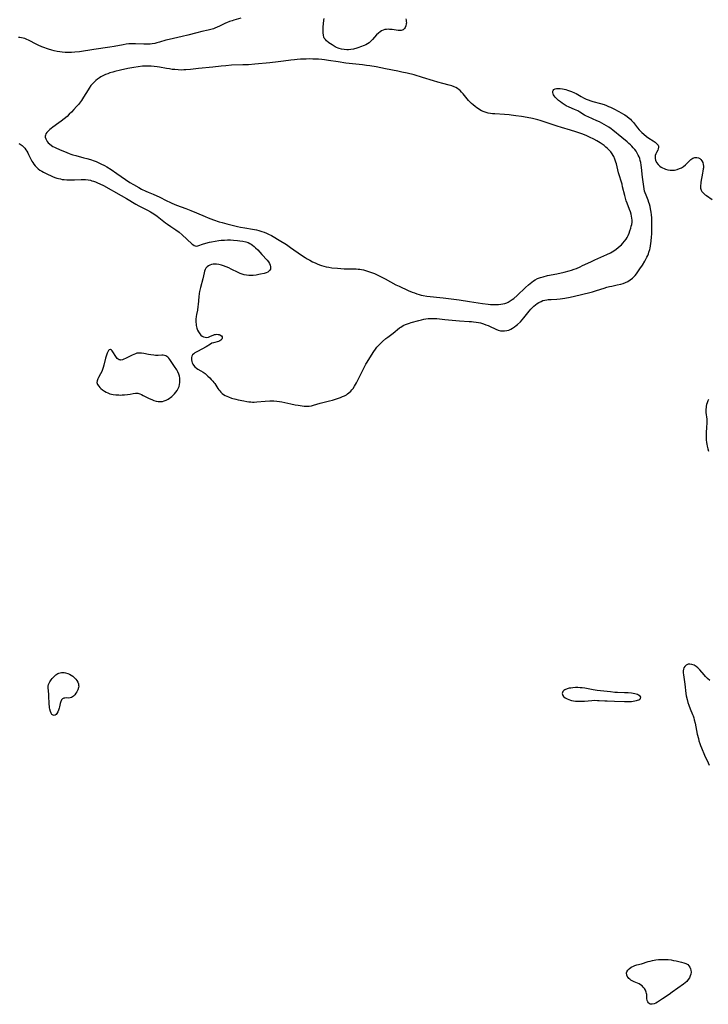
# Model space of a CAD drawing. Units: inches. Extents: x 2140167 to 2145576, y 192722 to 198201.
# Drawn here: x 2143628 to 2143845, y 193087 to 193398 of the extents above; entities that cross this region are included whole.
import ezdxf

# ---------------------------------------------------------------- set-up
doc = ezdxf.new("R2010")
doc.units = ezdxf.units.IN
doc.header["$MEASUREMENT"] = 0
doc.layers.add('c_16_T14S_R21E', color=98, linetype='Continuous')

msp = doc.modelspace()

# ---------------------------------------------------------------- linework, layer by layer
at = {"layer": 'c_16_T14S_R21E'}
for points in [[(2143697.74, 193398.16, 940), (2143695.48, 193397.53, 940), (2143694.98, 193397.37, 940), (2143694.11, 193397.08, 940), (2143693.26, 193396.74, 940), (2143692.88, 193396.56, 940), (2143691.06, 193395.64, 940), (2143690.29, 193395.29, 940), (2143689.51, 193394.97, 940), (2143689.14, 193394.84, 940), (2143688.28, 193394.59, 940), (2143687.41, 193394.38, 940), (2143685.43, 193393.96, 940), (2143683.87, 193393.59, 940), (2143681.01, 193392.86, 940), (2143679.24, 193392.42, 940), (2143675.17, 193391.49, 940), (2143674.13, 193391.2, 940), (2143672.13, 193390.59, 940), (2143671.3, 193390.37, 940), (2143670.63, 193390.23, 940), (2143669.79, 193390.1, 940), (2143669.1, 193390.02, 940), (2143668.4, 193389.98, 940), (2143667.12, 193389.98, 940), (2143664.55, 193390.07, 940), (2143663.85, 193390.08, 940), (2143663.14, 193390.07, 940), (2143662.47, 193390.03, 940), (2143661.53, 193389.93, 940), (2143660.6, 193389.78, 940), (2143657.79, 193389.25, 940), (2143656.39, 193389.02, 940), (2143651.36, 193388.31, 940), (2143646.82, 193387.59, 940), (2143645.35, 193387.4, 940), (2143644.37, 193387.33, 940), (2143643.85, 193387.32, 940), (2143643.32, 193387.32, 940), (2143642.3, 193387.38, 940), (2143641.4, 193387.47, 940), (2143640.7, 193387.56, 940), (2143639.79, 193387.71, 940), (2143638.88, 193387.89, 940), (2143638.17, 193388.06, 940), (2143637.06, 193388.38, 940), (2143636.48, 193388.57, 940), (2143635.91, 193388.78, 940), (2143634.98, 193389.15, 940), (2143633.79, 193389.67, 940), (2143633.17, 193389.97, 940), (2143630.95, 193391.11, 940), (2143630.06, 193391.53, 940), (2143629.61, 193391.71, 940), (2143629.15, 193391.86, 940), (2143628.62, 193391.98, 940), (2143628.08, 193392.07, 940), (2143627.58, 193392.12, 940)], [(2143749.73, 193397.95, 940), (2143749.85, 193397.55, 940), (2143749.92, 193397.14, 940), (2143749.93, 193396.74, 940), (2143749.91, 193396.35, 940), (2143749.79, 193395.78, 940), (2143749.58, 193395.27, 940), (2143749.37, 193394.94, 940), (2143748.87, 193394.5, 940), (2143748.57, 193394.37, 940), (2143748.24, 193394.31, 940), (2143747.81, 193394.29, 940), (2143747.34, 193394.32, 940), (2143745.43, 193394.56, 940), (2143744.64, 193394.64, 940), (2143744.16, 193394.66, 940), (2143743.69, 193394.63, 940), (2143743.15, 193394.55, 940), (2143742.63, 193394.39, 940), (2143742.13, 193394.16, 940), (2143741.65, 193393.87, 940), (2143741.1, 193393.44, 940), (2143740.55, 193392.9, 940), (2143739.3, 193391.45, 940), (2143738.77, 193390.92, 940), (2143738.19, 193390.43, 940), (2143737.67, 193390.09, 940), (2143737.11, 193389.78, 940), (2143736.6, 193389.53, 940), (2143735.51, 193389.08, 940), (2143734.95, 193388.88, 940), (2143734.32, 193388.68, 940), (2143733.25, 193388.41, 940), (2143732.45, 193388.27, 940), (2143731.64, 193388.2, 940), (2143731.13, 193388.19, 940), (2143730.32, 193388.24, 940), (2143729.52, 193388.36, 940), (2143728.75, 193388.57, 940), (2143728.42, 193388.69, 940), (2143727.95, 193388.9, 940), (2143727.49, 193389.14, 940), (2143726.51, 193389.72, 940), (2143726.01, 193390.05, 940), (2143725.53, 193390.39, 940), (2143725.23, 193390.61, 940), (2143724.77, 193391, 940), (2143724.38, 193391.42, 940), (2143724.06, 193391.89, 940), (2143723.93, 193392.18, 940), (2143723.75, 193392.86, 940), (2143723.66, 193393.59, 940), (2143723.65, 193394.31, 940), (2143723.71, 193395.33, 940), (2143723.94, 193397.55, 940), (2143723.97, 193398.03, 940)], [(2143627.72, 193358.64, 940), (2143628.11, 193358.46, 940), (2143628.77, 193358.04, 940), (2143629.15, 193357.7, 940), (2143629.66, 193357.11, 940), (2143629.98, 193356.66, 940), (2143630.27, 193356.18, 940), (2143630.55, 193355.68, 940), (2143630.81, 193355.16, 940), (2143631.64, 193353.44, 940), (2143631.87, 193353.01, 940), (2143632.12, 193352.6, 940), (2143632.46, 193352.1, 940), (2143632.91, 193351.55, 940), (2143633.36, 193351.09, 940), (2143633.85, 193350.67, 940), (2143634.4, 193350.25, 940), (2143634.99, 193349.87, 940), (2143635.5, 193349.57, 940), (2143636.31, 193349.14, 940), (2143636.98, 193348.81, 940), (2143637.67, 193348.5, 940), (2143638.38, 193348.2, 940), (2143639.07, 193347.95, 940), (2143639.76, 193347.72, 940), (2143640.24, 193347.58, 940), (2143640.84, 193347.44, 940), (2143641.45, 193347.31, 940), (2143642.05, 193347.23, 940), (2143642.85, 193347.15, 940), (2143643.66, 193347.12, 940), (2143644.37, 193347.12, 940), (2143645.28, 193347.15, 940), (2143647.4, 193347.25, 940), (2143648.1, 193347.25, 940), (2143648.79, 193347.22, 940), (2143649.59, 193347.14, 940), (2143650.28, 193347.02, 940), (2143650.79, 193346.9, 940), (2143651.3, 193346.75, 940), (2143651.94, 193346.52, 940), (2143652.57, 193346.26, 940), (2143653.28, 193345.94, 940), (2143654.4, 193345.35, 940), (2143660.05, 193342.2, 940), (2143661.67, 193341.26, 940), (2143664.62, 193339.5, 940), (2143665.54, 193339, 940), (2143668.3, 193337.63, 940), (2143669.28, 193337.08, 940), (2143669.81, 193336.75, 940), (2143670.57, 193336.22, 940), (2143671.34, 193335.65, 940), (2143673.93, 193333.64, 940), (2143674.61, 193333.14, 940), (2143675.65, 193332.43, 940), (2143677.24, 193331.37, 940), (2143678.27, 193330.61, 940), (2143679.2, 193329.79, 940), (2143682.29, 193326.93, 940), (2143682.57, 193326.71, 940), (2143683.07, 193326.41, 940), (2143683.38, 193326.31, 940), (2143683.8, 193326.27, 940), (2143684.2, 193326.34, 940), (2143684.54, 193326.43, 940), (2143685.63, 193326.82, 940), (2143686.69, 193327.16, 940), (2143687.82, 193327.46, 940), (2143688.5, 193327.62, 940), (2143689.63, 193327.84, 940), (2143690.81, 193328.02, 940), (2143691.54, 193328.1, 940), (2143692.6, 193328.17, 940), (2143693.55, 193328.2, 940), (2143694.49, 193328.19, 940), (2143695.43, 193328.15, 940), (2143696.69, 193328.05, 940), (2143697.39, 193327.96, 940), (2143698.37, 193327.79, 940), (2143699.35, 193327.56, 940), (2143700, 193327.35, 940), (2143700.61, 193327.09, 940), (2143700.95, 193326.91, 940), (2143701.45, 193326.57, 940), (2143701.93, 193326.17, 940), (2143702.38, 193325.74, 940), (2143703.06, 193325.05, 940), (2143704.35, 193323.63, 940), (2143706.07, 193321.81, 940), (2143706.5, 193321.27, 940), (2143706.79, 193320.78, 940), (2143707.01, 193320.25, 940), (2143707.13, 193319.72, 940), (2143707.13, 193319.37, 940), (2143707.05, 193318.97, 940), (2143706.87, 193318.61, 940), (2143706.6, 193318.31, 940), (2143706.2, 193318.04, 940), (2143705.72, 193317.84, 940), (2143705.09, 193317.65, 940), (2143703.96, 193317.38, 940), (2143703.4, 193317.27, 940), (2143702.58, 193317.13, 940), (2143701.63, 193317.02, 940), (2143701, 193316.99, 940), (2143700.25, 193316.99, 940), (2143699.5, 193317.04, 940), (2143698.77, 193317.17, 940), (2143698.14, 193317.36, 940), (2143697.53, 193317.6, 940), (2143696.92, 193317.89, 940), (2143694.73, 193319.01, 940), (2143693.92, 193319.4, 940), (2143693.1, 193319.74, 940), (2143692.3, 193320.02, 940), (2143691.67, 193320.21, 940), (2143690.79, 193320.42, 940), (2143690.1, 193320.53, 940), (2143689.42, 193320.57, 940), (2143688.96, 193320.54, 940), (2143688.51, 193320.45, 940), (2143688.01, 193320.28, 940), (2143687.56, 193320.05, 940), (2143687.17, 193319.76, 940), (2143686.72, 193319.25, 940), (2143686.5, 193318.86, 940), (2143686.3, 193318.37, 940), (2143686.14, 193317.84, 940), (2143685.72, 193315.97, 940), (2143684.97, 193313.18, 940), (2143684.72, 193311.97, 940), (2143684.59, 193311.26, 940), (2143684.45, 193310.21, 940), (2143684.24, 193307.8, 940), (2143684.18, 193307.16, 940), (2143684.02, 193306.06, 940), (2143683.78, 193304.68, 940), (2143683.67, 193304, 940), (2143683.59, 193303.15, 940), (2143683.57, 193302.32, 940), (2143683.62, 193301.51, 940), (2143683.67, 193301.17, 940), (2143683.74, 193300.83, 940), (2143683.88, 193300.36, 940), (2143684.12, 193299.74, 940), (2143684.42, 193299.16, 940), (2143684.78, 193298.62, 940), (2143685.14, 193298.2, 940), (2143685.55, 193297.86, 940), (2143686, 193297.61, 940), (2143686.47, 193297.47, 940), (2143686.99, 193297.46, 940), (2143687.5, 193297.56, 940), (2143687.95, 193297.72, 940), (2143688.72, 193298.07, 940), (2143689.05, 193298.2, 940), (2143689.39, 193298.31, 940), (2143689.73, 193298.38, 940), (2143690.14, 193298.42, 940), (2143690.54, 193298.4, 940), (2143690.86, 193298.34, 940), (2143691.16, 193298.25, 940), (2143691.61, 193297.99, 940), (2143691.86, 193297.59, 940), (2143691.87, 193297.16, 940), (2143691.74, 193296.85, 940), (2143691.47, 193296.55, 940), (2143691.1, 193296.33, 940), (2143690.71, 193296.19, 940), (2143689.16, 193295.78, 940), (2143688.64, 193295.58, 940), (2143688.18, 193295.35, 940), (2143686.78, 193294.51, 940), (2143684.04, 193293.04, 940), (2143683.65, 193292.81, 940), (2143683.26, 193292.55, 940), (2143682.87, 193292.24, 940), (2143682.54, 193291.9, 940), (2143682.3, 193291.53, 940), (2143682.16, 193291.06, 940), (2143682.13, 193290.71, 940), (2143682.15, 193290.34, 940), (2143682.24, 193289.88, 940), (2143682.39, 193289.42, 940), (2143682.57, 193289.03, 940), (2143682.8, 193288.66, 940), (2143683.21, 193288.15, 940), (2143683.71, 193287.72, 940), (2143684.21, 193287.38, 940), (2143685.13, 193286.88, 940), (2143685.84, 193286.48, 940), (2143686.48, 193286.01, 940), (2143686.79, 193285.76, 940), (2143687.36, 193285.25, 940), (2143687.92, 193284.71, 940), (2143688.41, 193284.2, 940), (2143688.88, 193283.66, 940), (2143689.22, 193283.22, 940), (2143689.5, 193282.86, 940), (2143690.52, 193281.33, 940), (2143690.8, 193280.94, 940), (2143691.1, 193280.56, 940), (2143691.48, 193280.14, 940), (2143691.9, 193279.75, 940), (2143692.32, 193279.43, 940), (2143692.77, 193279.15, 940), (2143693.3, 193278.88, 940), (2143693.85, 193278.65, 940), (2143694.84, 193278.3, 940), (2143696.13, 193277.95, 940), (2143696.88, 193277.78, 940), (2143698.64, 193277.41, 940), (2143699.6, 193277.24, 940), (2143700.22, 193277.15, 940), (2143700.85, 193277.09, 940), (2143701.38, 193277.06, 940), (2143701.94, 193277.05, 940), (2143702.73, 193277.08, 940), (2143705.4, 193277.31, 940), (2143706.86, 193277.38, 940), (2143707.37, 193277.39, 940), (2143708.09, 193277.38, 940), (2143709.04, 193277.31, 940), (2143709.98, 193277.19, 940), (2143710.67, 193277.07, 940), (2143713.46, 193276.45, 940), (2143714.83, 193276.18, 940), (2143715.84, 193276.01, 940), (2143717.04, 193275.85, 940), (2143717.71, 193275.78, 940), (2143718.12, 193275.76, 940), (2143718.7, 193275.75, 940), (2143719.28, 193275.79, 940), (2143719.99, 193275.9, 940), (2143720.7, 193276.07, 940), (2143722.7, 193276.64, 940), (2143725.74, 193277.4, 940), (2143726.66, 193277.66, 940), (2143727.58, 193277.94, 940), (2143729.14, 193278.49, 940), (2143729.83, 193278.76, 940), (2143730.45, 193279.04, 940), (2143731.03, 193279.37, 940), (2143731.42, 193279.63, 940), (2143731.78, 193279.92, 940), (2143732.41, 193280.51, 940), (2143732.78, 193280.93, 940), (2143733.13, 193281.37, 940), (2143733.6, 193282.07, 940), (2143734.23, 193283.14, 940), (2143734.86, 193284.34, 940), (2143735.29, 193285.19, 940), (2143736.3, 193287.33, 940), (2143736.73, 193288.16, 940), (2143737.17, 193288.98, 940), (2143737.59, 193289.67, 940), (2143738.45, 193291.03, 940), (2143739.71, 193293.04, 940), (2143740.16, 193293.7, 940), (2143740.65, 193294.34, 940), (2143741.13, 193294.9, 940), (2143741.76, 193295.56, 940), (2143742.44, 193296.19, 940), (2143743.46, 193297.05, 940), (2143744.05, 193297.52, 940), (2143745.77, 193298.83, 940), (2143747.77, 193300.42, 940), (2143748.18, 193300.72, 940), (2143748.65, 193301.01, 940), (2143749.14, 193301.28, 940), (2143749.63, 193301.51, 940), (2143750.26, 193301.75, 940), (2143750.87, 193301.96, 940), (2143751.48, 193302.14, 940), (2143753.88, 193302.8, 940), (2143754.66, 193303, 940), (2143755.43, 193303.17, 940), (2143756.08, 193303.29, 940), (2143756.76, 193303.38, 940), (2143757.44, 193303.44, 940), (2143758.12, 193303.46, 940), (2143758.67, 193303.45, 940), (2143759.54, 193303.38, 940), (2143762.1, 193303.09, 940), (2143764.42, 193302.87, 940), (2143766.72, 193302.68, 940), (2143769.72, 193302.51, 940), (2143770.42, 193302.46, 940), (2143771.12, 193302.38, 940), (2143771.96, 193302.27, 940), (2143772.65, 193302.14, 940), (2143773.32, 193301.99, 940), (2143774.26, 193301.72, 940), (2143775.01, 193301.46, 940), (2143775.73, 193301.18, 940), (2143776.18, 193300.98, 940), (2143778.15, 193300.02, 940), (2143778.89, 193299.73, 940), (2143779.65, 193299.54, 940), (2143780.14, 193299.48, 940), (2143780.85, 193299.48, 940), (2143781.56, 193299.57, 940), (2143782.21, 193299.75, 940), (2143782.82, 193300.01, 940), (2143783.42, 193300.34, 940), (2143784, 193300.74, 940), (2143784.56, 193301.18, 940), (2143784.99, 193301.54, 940), (2143785.9, 193302.39, 940), (2143786.46, 193302.99, 940), (2143786.96, 193303.59, 940), (2143788.63, 193305.7, 940), (2143789.18, 193306.34, 940), (2143789.7, 193306.89, 940), (2143790.17, 193307.34, 940), (2143790.65, 193307.75, 940), (2143791.18, 193308.15, 940), (2143791.75, 193308.5, 940), (2143792.39, 193308.82, 940), (2143792.98, 193309.04, 940), (2143793.6, 193309.21, 940), (2143794.22, 193309.33, 940), (2143794.64, 193309.39, 940), (2143795.54, 193309.45, 940), (2143797.39, 193309.52, 940), (2143798.4, 193309.61, 940), (2143799.13, 193309.71, 940), (2143799.87, 193309.84, 940), (2143801.6, 193310.19, 940), (2143804.72, 193310.9, 940), (2143808.62, 193311.86, 940), (2143809.84, 193312.2, 940), (2143812.31, 193313.03, 940), (2143813.16, 193313.28, 940), (2143813.93, 193313.48, 940), (2143814.71, 193313.65, 940), (2143816.36, 193313.98, 940), (2143817.54, 193314.25, 940), (2143818.32, 193314.48, 940), (2143819, 193314.74, 940), (2143819.74, 193315.11, 940), (2143820.51, 193315.6, 940), (2143821.22, 193316.16, 940), (2143821.51, 193316.43, 940), (2143822.03, 193316.96, 940), (2143822.52, 193317.54, 940), (2143823.17, 193318.41, 940), (2143823.59, 193319.05, 940), (2143824.34, 193320.27, 940), (2143825.08, 193321.51, 940), (2143825.41, 193322.1, 940), (2143825.73, 193322.72, 940), (2143826.03, 193323.34, 940), (2143826.23, 193323.85, 940), (2143826.41, 193324.37, 940), (2143826.67, 193325.22, 940), (2143826.76, 193325.62, 940), (2143826.91, 193326.36, 940), (2143827.03, 193327.1, 940), (2143827.12, 193327.86, 940), (2143827.24, 193329.23, 940), (2143827.28, 193330.06, 940), (2143827.35, 193332.28, 940), (2143827.34, 193334.08, 940), (2143827.3, 193335.14, 940), (2143827.22, 193336.08, 940), (2143827.11, 193337.01, 940), (2143826.95, 193337.98, 940), (2143826.78, 193338.75, 940), (2143826.58, 193339.49, 940), (2143826.43, 193339.96, 940), (2143826.15, 193340.73, 940), (2143825.5, 193342.3, 940), (2143825.2, 193343.11, 940), (2143825.05, 193343.59, 940), (2143824.89, 193344.32, 940), (2143824.77, 193345.07, 940), (2143824.4, 193348.03, 940), (2143824.06, 193351.07, 940), (2143823.96, 193351.79, 940), (2143823.81, 193352.65, 940), (2143823.68, 193353.27, 940), (2143823.51, 193353.88, 940), (2143823.3, 193354.47, 940), (2143823.06, 193355, 940), (2143822.72, 193355.61, 940), (2143822.34, 193356.19, 940), (2143821.92, 193356.72, 940), (2143821.47, 193357.24, 940), (2143820.98, 193357.77, 940), (2143820.57, 193358.19, 940), (2143820.05, 193358.68, 940), (2143819.51, 193359.17, 940), (2143817.85, 193360.54, 940), (2143815.03, 193362.8, 940), (2143814.49, 193363.21, 940), (2143813.73, 193363.74, 940), (2143812.31, 193364.65, 940), (2143811.59, 193365.06, 940), (2143810.86, 193365.44, 940), (2143810.03, 193365.83, 940), (2143807.25, 193367.01, 940), (2143806.75, 193367.25, 940), (2143806.11, 193367.6, 940), (2143804.63, 193368.55, 940), (2143804, 193368.9, 940), (2143802.99, 193369.4, 940), (2143801.25, 193370.13, 940), (2143800.3, 193370.56, 940), (2143799.64, 193370.92, 940), (2143799.06, 193371.31, 940), (2143798.51, 193371.73, 940), (2143797.93, 193372.21, 940), (2143797.39, 193372.7, 940), (2143797.14, 193372.95, 940), (2143796.83, 193373.28, 940), (2143796.56, 193373.62, 940), (2143796.34, 193373.98, 940), (2143796.18, 193374.34, 940), (2143796.08, 193374.73, 940), (2143796.08, 193375.09, 940), (2143796.17, 193375.37, 940), (2143796.44, 193375.64, 940), (2143796.83, 193375.83, 940), (2143797.32, 193375.94, 940), (2143797.72, 193375.98, 940), (2143798.44, 193375.96, 940), (2143799.21, 193375.85, 940), (2143800.2, 193375.62, 940), (2143800.72, 193375.48, 940), (2143801.35, 193375.28, 940), (2143801.99, 193375.05, 940), (2143802.91, 193374.66, 940), (2143803.48, 193374.37, 940), (2143804.04, 193374.06, 940), (2143805.04, 193373.46, 940), (2143805.83, 193373.01, 940), (2143806.63, 193372.63, 940), (2143807.26, 193372.38, 940), (2143808.05, 193372.11, 940), (2143808.73, 193371.91, 940), (2143811.18, 193371.24, 940), (2143812.3, 193370.89, 940), (2143813.01, 193370.62, 940), (2143813.67, 193370.35, 940), (2143814.33, 193370.06, 940), (2143815.4, 193369.54, 940), (2143816.95, 193368.72, 940), (2143818.36, 193367.91, 940), (2143818.8, 193367.63, 940), (2143819.53, 193367.15, 940), (2143820.22, 193366.62, 940), (2143820.58, 193366.29, 940), (2143820.96, 193365.91, 940), (2143821.51, 193365.26, 940), (2143822.82, 193363.59, 940), (2143823.37, 193362.95, 940), (2143823.79, 193362.51, 940), (2143824.21, 193362.08, 940), (2143824.79, 193361.55, 940), (2143825.7, 193360.81, 940), (2143826.42, 193360.31, 940), (2143827.73, 193359.46, 940), (2143828.42, 193359, 940), (2143828.73, 193358.76, 940), (2143829.15, 193358.32, 940), (2143829.31, 193358.07, 940), (2143829.4, 193357.8, 940), (2143829.44, 193357.47, 940), (2143829.35, 193356.94, 940), (2143829.2, 193356.55, 940), (2143828.79, 193355.75, 940), (2143828.6, 193355.33, 940), (2143828.43, 193354.8, 940), (2143828.38, 193354.49, 940), (2143828.38, 193353.91, 940), (2143828.5, 193353.34, 940), (2143828.78, 193352.66, 940), (2143829.31, 193351.96, 940), (2143829.89, 193351.46, 940), (2143830.28, 193351.19, 940), (2143830.7, 193350.94, 940), (2143831.17, 193350.73, 940), (2143831.66, 193350.54, 940), (2143832.38, 193350.33, 940), (2143833.13, 193350.21, 940), (2143833.61, 193350.19, 940), (2143834.48, 193350.26, 940), (2143835.33, 193350.44, 940), (2143836.07, 193350.69, 940), (2143836.68, 193350.97, 940), (2143837.34, 193351.38, 940), (2143837.97, 193351.9, 940), (2143838.46, 193352.38, 940), (2143839.21, 193353.18, 940), (2143839.66, 193353.63, 940), (2143840.21, 193354.02, 940), (2143840.88, 193354.25, 940), (2143841.49, 193354.26, 940), (2143842.07, 193354.1, 940), (2143842.48, 193353.86, 940), (2143842.82, 193353.54, 940), (2143843.11, 193353.15, 940), (2143843.37, 193352.62, 940), (2143843.53, 193352.02, 940), (2143843.58, 193351.48, 940), (2143843.57, 193350.91, 940), (2143843.55, 193350.61, 940), (2143843.46, 193349.94, 940), (2143843.34, 193349.25, 940), (2143842.8, 193346.47, 940), (2143842.74, 193346.09, 940), (2143842.67, 193345.28, 940), (2143842.72, 193344.51, 940), (2143842.91, 193343.87, 940), (2143843.13, 193343.47, 940), (2143843.32, 193343.22, 940), (2143843.83, 193342.7, 940), (2143844.17, 193342.43, 940), (2143844.52, 193342.17, 940), (2143846.34, 193340.97, 940)], [(2143845.25, 193277.83, 940), (2143844.99, 193277.4, 940), (2143844.73, 193276.77, 940), (2143844.59, 193276.27, 940), (2143844.49, 193275.74, 940), (2143844.43, 193275.3, 940), (2143844.4, 193274.79, 940), (2143844.39, 193274.26, 940), (2143844.41, 193273.76, 940), (2143844.63, 193271.68, 940), (2143844.66, 193271.15, 940), (2143844.65, 193270.63, 940), (2143844.53, 193268.92, 940), (2143844.46, 193267.55, 940), (2143844.45, 193266.5, 940), (2143844.51, 193265.13, 940), (2143844.58, 193264.29, 940), (2143844.65, 193263.72, 940), (2143844.75, 193263.16, 940), (2143844.96, 193262.3, 940), (2143845.21, 193261.59, 940)], [(2143845.67, 193189.17, 940), (2143844.93, 193189.81, 940), (2143844.27, 193190.48, 940), (2143843.87, 193190.92, 940), (2143842.51, 193192.51, 940), (2143842.18, 193192.86, 940), (2143841.81, 193193.21, 940), (2143841.28, 193193.63, 940), (2143840.66, 193194, 940), (2143839.96, 193194.28, 940), (2143839.36, 193194.37, 940), (2143838.8, 193194.29, 940), (2143838.18, 193193.99, 940), (2143837.73, 193193.57, 940), (2143837.45, 193193.14, 940), (2143837.31, 193192.76, 940), (2143837.22, 193192.27, 940), (2143837.21, 193191.65, 940), (2143837.27, 193191, 940), (2143837.72, 193188.03, 940), (2143838.09, 193185.04, 940), (2143838.2, 193184.37, 940), (2143838.46, 193183.22, 940), (2143838.72, 193182.29, 940), (2143839.02, 193181.38, 940), (2143839.46, 193180.25, 940), (2143840.18, 193178.5, 940), (2143840.36, 193178.01, 940), (2143840.55, 193177.41, 940), (2143840.72, 193176.81, 940), (2143840.98, 193175.74, 940), (2143841.67, 193172.2, 940), (2143842, 193170.85, 940), (2143842.17, 193170.19, 940), (2143842.47, 193169.25, 940), (2143842.66, 193168.71, 940), (2143842.98, 193167.89, 940), (2143843.98, 193165.58, 940), (2143845.05, 193163.23, 940), (2143845.44, 193162.45, 940)]]:
    msp.add_polyline3d(points, dxfattribs=at)
for points in [[(2143797.38, 193317.53, 938), (2143799.7, 193318.04, 938), (2143801.23, 193318.44, 938), (2143802.04, 193318.68, 938), (2143802.85, 193318.94, 938), (2143803.54, 193319.2, 938), (2143804.75, 193319.72, 938), (2143805.52, 193320.08, 938), (2143808.1, 193321.34, 938), (2143809.32, 193321.92, 938), (2143813.17, 193323.61, 938), (2143814.25, 193324.15, 938), (2143814.81, 193324.46, 938), (2143815.35, 193324.79, 938), (2143816.06, 193325.27, 938), (2143816.71, 193325.77, 938), (2143817.34, 193326.29, 938), (2143817.79, 193326.7, 938), (2143818.21, 193327.14, 938), (2143818.75, 193327.78, 938), (2143819.2, 193328.42, 938), (2143819.54, 193329.02, 938), (2143819.84, 193329.65, 938), (2143820.14, 193330.37, 938), (2143820.38, 193331.02, 938), (2143820.67, 193331.88, 938), (2143820.85, 193332.5, 938), (2143820.99, 193333.12, 938), (2143821.08, 193333.85, 938), (2143821.1, 193334.45, 938), (2143821.05, 193335.08, 938), (2143820.95, 193335.71, 938), (2143820.79, 193336.38, 938), (2143820.58, 193337.05, 938), (2143820.3, 193337.8, 938), (2143819.52, 193339.82, 938), (2143819.26, 193340.58, 938), (2143819.01, 193341.42, 938), (2143818.79, 193342.27, 938), (2143818.13, 193345, 938), (2143817.93, 193345.76, 938), (2143816.83, 193349.35, 938), (2143816.14, 193352.17, 938), (2143815.97, 193352.75, 938), (2143815.68, 193353.65, 938), (2143815.32, 193354.51, 938), (2143815.13, 193354.87, 938), (2143814.86, 193355.32, 938), (2143814.36, 193355.99, 938), (2143813.79, 193356.63, 938), (2143813.34, 193357.07, 938), (2143812.87, 193357.49, 938), (2143812.3, 193357.95, 938), (2143811.66, 193358.41, 938), (2143811.05, 193358.8, 938), (2143809.95, 193359.46, 938), (2143808.99, 193359.99, 938), (2143807.7, 193360.64, 938), (2143806.87, 193361.02, 938), (2143805.53, 193361.58, 938), (2143803.39, 193362.34, 938), (2143801.72, 193362.86, 938), (2143798.81, 193363.67, 938), (2143797.52, 193364.06, 938), (2143793.66, 193365.38, 938), (2143792.09, 193365.87, 938), (2143791.35, 193366.08, 938), (2143789.7, 193366.47, 938), (2143788.06, 193366.81, 938), (2143786.19, 193367.13, 938), (2143784.48, 193367.4, 938), (2143782.95, 193367.6, 938), (2143782.36, 193367.67, 938), (2143780.92, 193367.8, 938), (2143777.84, 193367.97, 938), (2143777.09, 193368.03, 938), (2143776.45, 193368.11, 938), (2143775.7, 193368.25, 938), (2143775.07, 193368.41, 938), (2143774.46, 193368.61, 938), (2143773.61, 193368.97, 938), (2143773.11, 193369.24, 938), (2143772.63, 193369.54, 938), (2143772.11, 193369.9, 938), (2143771.6, 193370.29, 938), (2143771.02, 193370.79, 938), (2143770.51, 193371.27, 938), (2143769.57, 193372.23, 938), (2143768.66, 193373.26, 938), (2143767.81, 193374.33, 938), (2143767.35, 193374.87, 938), (2143766.86, 193375.37, 938), (2143766.59, 193375.59, 938), (2143766.09, 193375.95, 938), (2143765.55, 193376.25, 938), (2143764.97, 193376.52, 938), (2143764.24, 193376.78, 938), (2143763.45, 193377.02, 938), (2143761.48, 193377.53, 938), (2143759.88, 193377.98, 938), (2143758.5, 193378.39, 938), (2143755.07, 193379.48, 938), (2143752.4, 193380.25, 938), (2143750.16, 193380.81, 938), (2143748.47, 193381.19, 938), (2143747.19, 193381.45, 938), (2143743.31, 193382.23, 938), (2143740.42, 193382.77, 938), (2143738.41, 193383.11, 938), (2143737.39, 193383.27, 938), (2143736.08, 193383.43, 938), (2143732.91, 193383.75, 938), (2143730.81, 193383.99, 938), (2143728.43, 193384.35, 938), (2143725.38, 193384.86, 938), (2143724.09, 193385.03, 938), (2143723.3, 193385.12, 938), (2143722.26, 193385.2, 938), (2143720.48, 193385.28, 938), (2143719.41, 193385.3, 938), (2143718.33, 193385.29, 938), (2143716.55, 193385.22, 938), (2143715.49, 193385.15, 938), (2143714.68, 193385.08, 938), (2143713.49, 193384.94, 938), (2143711.15, 193384.58, 938), (2143709.47, 193384.35, 938), (2143706.86, 193384.08, 938), (2143702.15, 193383.65, 938), (2143700.17, 193383.5, 938), (2143698.41, 193383.41, 938), (2143694.8, 193383.3, 938), (2143693.04, 193383.18, 938), (2143691.53, 193383.02, 938), (2143688.92, 193382.72, 938), (2143684.41, 193382.26, 938), (2143681.86, 193381.97, 938), (2143680.39, 193381.85, 938), (2143679.81, 193381.83, 938), (2143678.88, 193381.82, 938), (2143677.95, 193381.85, 938), (2143676.92, 193381.93, 938), (2143676.11, 193382.03, 938), (2143675.29, 193382.14, 938), (2143674.34, 193382.3, 938), (2143672.05, 193382.72, 938), (2143671.38, 193382.83, 938), (2143670.39, 193382.96, 938), (2143669.5, 193383.04, 938), (2143668.95, 193383.07, 938), (2143668.4, 193383.08, 938), (2143667.83, 193383.07, 938), (2143666.7, 193382.99, 938), (2143665.37, 193382.82, 938), (2143664.02, 193382.62, 938), (2143662.08, 193382.26, 938), (2143659.83, 193381.8, 938), (2143658.05, 193381.36, 938), (2143657.42, 193381.19, 938), (2143656.42, 193380.88, 938), (2143655.76, 193380.65, 938), (2143655.11, 193380.39, 938), (2143654.17, 193379.95, 938), (2143653.62, 193379.65, 938), (2143653.14, 193379.35, 938), (2143652.53, 193378.92, 938), (2143652.03, 193378.51, 938), (2143651.55, 193378.07, 938), (2143651.15, 193377.67, 938), (2143650.78, 193377.25, 938), (2143650.47, 193376.88, 938), (2143649.88, 193376.05, 938), (2143649.55, 193375.54, 938), (2143648.16, 193373.29, 938), (2143647.47, 193372.25, 938), (2143646.84, 193371.39, 938), (2143646.51, 193370.97, 938), (2143645.94, 193370.28, 938), (2143645.12, 193369.36, 938), (2143644.32, 193368.54, 938), (2143643.6, 193367.84, 938), (2143642.93, 193367.2, 938), (2143642.03, 193366.4, 938), (2143641.13, 193365.67, 938), (2143640.36, 193365.1, 938), (2143638.47, 193363.81, 938), (2143637.91, 193363.38, 938), (2143637.46, 193363.01, 938), (2143637.04, 193362.61, 938), (2143636.61, 193362.14, 938), (2143636.27, 193361.67, 938), (2143636.11, 193361.3, 938), (2143636.05, 193360.92, 938), (2143636.06, 193360.63, 938), (2143636.2, 193360.1, 938), (2143636.42, 193359.68, 938), (2143636.7, 193359.25, 938), (2143637.02, 193358.87, 938), (2143637.39, 193358.51, 938), (2143638, 193358.02, 938), (2143638.48, 193357.71, 938), (2143638.93, 193357.45, 938), (2143639.41, 193357.21, 938), (2143640.56, 193356.7, 938), (2143642.86, 193355.74, 938), (2143643.59, 193355.45, 938), (2143644.13, 193355.26, 938), (2143644.77, 193355.05, 938), (2143645.72, 193354.79, 938), (2143648.23, 193354.15, 938), (2143649.19, 193353.89, 938), (2143650.29, 193353.56, 938), (2143651.46, 193353.15, 938), (2143652.09, 193352.9, 938), (2143652.72, 193352.63, 938), (2143653.55, 193352.26, 938), (2143654.75, 193351.65, 938), (2143655.52, 193351.23, 938), (2143656.84, 193350.43, 938), (2143658.68, 193349.2, 938), (2143662.77, 193346.37, 938), (2143663.94, 193345.64, 938), (2143665.55, 193344.7, 938), (2143666.42, 193344.25, 938), (2143667.73, 193343.63, 938), (2143668.48, 193343.3, 938), (2143670.04, 193342.67, 938), (2143671.28, 193342.12, 938), (2143672, 193341.77, 938), (2143674.36, 193340.55, 938), (2143675.32, 193340.1, 938), (2143676.03, 193339.79, 938), (2143677.46, 193339.2, 938), (2143680.36, 193338.09, 938), (2143681.96, 193337.46, 938), (2143683.79, 193336.71, 938), (2143686.46, 193335.58, 938), (2143687.39, 193335.2, 938), (2143689.11, 193334.56, 938), (2143690.93, 193333.96, 938), (2143691.86, 193333.68, 938), (2143693.33, 193333.29, 938), (2143696.64, 193332.46, 938), (2143697.65, 193332.23, 938), (2143698.97, 193331.97, 938), (2143701.4, 193331.6, 938), (2143702.7, 193331.34, 938), (2143703.45, 193331.16, 938), (2143704.33, 193330.9, 938), (2143705.09, 193330.64, 938), (2143705.79, 193330.36, 938), (2143706.48, 193330.05, 938), (2143707.38, 193329.57, 938), (2143710.4, 193327.8, 938), (2143711.6, 193327.07, 938), (2143712.09, 193326.76, 938), (2143713.44, 193325.84, 938), (2143716.9, 193323.37, 938), (2143717.97, 193322.67, 938), (2143718.63, 193322.26, 938), (2143719.45, 193321.8, 938), (2143720.34, 193321.32, 938), (2143721.13, 193320.94, 938), (2143721.82, 193320.63, 938), (2143722.53, 193320.35, 938), (2143723.19, 193320.11, 938), (2143723.89, 193319.91, 938), (2143724.59, 193319.73, 938), (2143725.45, 193319.56, 938), (2143726.46, 193319.41, 938), (2143728.26, 193319.24, 938), (2143730.33, 193319.11, 938), (2143731.39, 193319.07, 938), (2143733.28, 193319.07, 938), (2143734.11, 193319.04, 938), (2143734.69, 193319, 938), (2143735.25, 193318.94, 938), (2143735.81, 193318.85, 938), (2143736.45, 193318.72, 938), (2143737.33, 193318.5, 938), (2143738, 193318.29, 938), (2143738.62, 193318.08, 938), (2143739.23, 193317.84, 938), (2143739.84, 193317.57, 938), (2143741.18, 193316.95, 938), (2143743.22, 193315.92, 938), (2143746.59, 193314.06, 938), (2143747.62, 193313.57, 938), (2143750.48, 193312.27, 938), (2143751.8, 193311.71, 938), (2143752.46, 193311.46, 938), (2143753.28, 193311.18, 938), (2143753.94, 193310.99, 938), (2143754.6, 193310.81, 938), (2143755.27, 193310.67, 938), (2143756.43, 193310.47, 938), (2143761.58, 193309.89, 938), (2143766.6, 193309.27, 938), (2143769.84, 193308.82, 938), (2143773.97, 193308.18, 938), (2143775.7, 193307.94, 938), (2143776.45, 193307.86, 938), (2143777.71, 193307.78, 938), (2143778.37, 193307.78, 938), (2143779.02, 193307.8, 938), (2143779.73, 193307.88, 938), (2143780.36, 193307.99, 938), (2143780.98, 193308.14, 938), (2143781.57, 193308.35, 938), (2143782.04, 193308.56, 938), (2143782.69, 193308.94, 938), (2143783.32, 193309.38, 938), (2143783.82, 193309.77, 938), (2143784.87, 193310.69, 938), (2143787.49, 193313.16, 938), (2143788.47, 193314.07, 938), (2143788.98, 193314.5, 938), (2143789.5, 193314.92, 938), (2143790.03, 193315.29, 938), (2143790.59, 193315.63, 938), (2143791.26, 193315.98, 938), (2143791.64, 193316.15, 938), (2143792.25, 193316.37, 938), (2143793.03, 193316.6, 938), (2143794.44, 193316.93, 938)], [(2143675.95, 193278.78, 940), (2143676.42, 193279.21, 940), (2143676.86, 193279.68, 940), (2143677.27, 193280.17, 940), (2143677.62, 193280.68, 940), (2143677.97, 193281.27, 940), (2143678.24, 193281.9, 940), (2143678.43, 193282.53, 940), (2143678.53, 193283.18, 940), (2143678.55, 193283.85, 940), (2143678.49, 193284.53, 940), (2143678.35, 193285.23, 940), (2143678.14, 193285.89, 940), (2143677.84, 193286.56, 940), (2143677.51, 193287.16, 940), (2143676.82, 193288.26, 940), (2143675.38, 193290.44, 940), (2143675.07, 193290.85, 940), (2143674.7, 193291.23, 940), (2143674.39, 193291.46, 940), (2143674.04, 193291.64, 940), (2143673.64, 193291.75, 940), (2143673.26, 193291.8, 940), (2143672.87, 193291.81, 940), (2143671.67, 193291.75, 940), (2143671.26, 193291.74, 940), (2143670.8, 193291.76, 940), (2143670.34, 193291.8, 940), (2143669.34, 193291.93, 940), (2143668.62, 193292.07, 940), (2143667.15, 193292.38, 940), (2143666.42, 193292.49, 940), (2143665.94, 193292.52, 940), (2143665.46, 193292.51, 940), (2143664.99, 193292.43, 940), (2143664.52, 193292.3, 940), (2143664, 193292.09, 940), (2143663.49, 193291.85, 940), (2143661.34, 193290.74, 940), (2143660.87, 193290.53, 940), (2143660.42, 193290.38, 940), (2143659.94, 193290.31, 940), (2143659.66, 193290.33, 940), (2143659.38, 193290.4, 940), (2143659.03, 193290.59, 940), (2143658.75, 193290.82, 940), (2143658.51, 193291.1, 940), (2143658.27, 193291.42, 940), (2143657.37, 193292.9, 940), (2143657.15, 193293.2, 940), (2143656.92, 193293.44, 940), (2143656.59, 193293.62, 940), (2143656.27, 193293.55, 940), (2143656, 193293.26, 940), (2143655.81, 193292.93, 940), (2143655.62, 193292.51, 940), (2143655.39, 193291.88, 940), (2143655.11, 193290.89, 940), (2143654.54, 193288.65, 940), (2143654.32, 193287.93, 940), (2143654.1, 193287.28, 940), (2143653.86, 193286.66, 940), (2143653.52, 193285.94, 940), (2143652.9, 193284.82, 940), (2143652.67, 193284.39, 940), (2143652.44, 193283.77, 940), (2143652.38, 193283.18, 940), (2143652.55, 193282.59, 940), (2143652.92, 193282.02, 940), (2143653.24, 193281.65, 940), (2143653.61, 193281.28, 940), (2143654.13, 193280.85, 940), (2143654.74, 193280.44, 940), (2143655.23, 193280.16, 940), (2143655.75, 193279.91, 940), (2143656.47, 193279.66, 940), (2143656.96, 193279.53, 940), (2143657.46, 193279.44, 940), (2143658.32, 193279.33, 940), (2143659.24, 193279.28, 940), (2143659.76, 193279.26, 940), (2143660.28, 193279.27, 940), (2143661.04, 193279.3, 940), (2143662.03, 193279.39, 940), (2143662.84, 193279.53, 940), (2143663.78, 193279.72, 940), (2143664.54, 193279.83, 940), (2143665.25, 193279.8, 940), (2143665.91, 193279.63, 940), (2143666.38, 193279.43, 940), (2143666.94, 193279.15, 940), (2143668.6, 193278.28, 940), (2143669.83, 193277.71, 940), (2143670.33, 193277.5, 940), (2143671.06, 193277.28, 940), (2143671.7, 193277.17, 940), (2143672.4, 193277.17, 940), (2143672.99, 193277.26, 940), (2143673.57, 193277.41, 940), (2143674.15, 193277.63, 940), (2143674.41, 193277.76, 940), (2143674.82, 193277.98, 940), (2143675.21, 193278.23, 940), (2143675.59, 193278.49, 940)], [(2143644.29, 193183.79, 942), (2143643.89, 193183.68, 942), (2143643.48, 193183.64, 942), (2143642.71, 193183.66, 942), (2143642.23, 193183.64, 942), (2143641.95, 193183.58, 942), (2143641.5, 193183.36, 942), (2143641.2, 193183.07, 942), (2143641.06, 193182.81, 942), (2143640.95, 193182.51, 942), (2143640.8, 193181.97, 942), (2143640.54, 193180.87, 942), (2143640.42, 193180.42, 942), (2143640.23, 193179.84, 942), (2143640, 193179.29, 942), (2143639.71, 193178.79, 942), (2143639.46, 193178.49, 942), (2143639.19, 193178.27, 942), (2143638.91, 193178.15, 942), (2143638.51, 193178.21, 942), (2143638.16, 193178.47, 942), (2143637.93, 193178.85, 942), (2143637.7, 193179.43, 942), (2143637.52, 193180.12, 942), (2143637.43, 193180.6, 942), (2143637.36, 193181.1, 942), (2143637.31, 193181.65, 942), (2143637.28, 193182.21, 942), (2143637.24, 193183.92, 942), (2143637.19, 193184.79, 942), (2143637.01, 193186.92, 942), (2143637.03, 193187.39, 942), (2143637.12, 193187.89, 942), (2143637.3, 193188.38, 942), (2143637.52, 193188.8, 942), (2143637.9, 193189.36, 942), (2143638.25, 193189.81, 942), (2143638.83, 193190.46, 942), (2143639.37, 193190.96, 942), (2143639.98, 193191.35, 942), (2143640.36, 193191.51, 942), (2143640.75, 193191.62, 942), (2143641.16, 193191.69, 942), (2143641.59, 193191.72, 942), (2143642.02, 193191.7, 942), (2143642.45, 193191.63, 942), (2143643.16, 193191.42, 942), (2143643.73, 193191.16, 942), (2143644.28, 193190.84, 942), (2143644.74, 193190.5, 942), (2143645.36, 193189.94, 942), (2143645.69, 193189.57, 942), (2143645.98, 193189.18, 942), (2143646.29, 193188.64, 942), (2143646.51, 193188.1, 942), (2143646.6, 193187.69, 942), (2143646.62, 193187.4, 942), (2143646.59, 193187, 942), (2143646.36, 193186.25, 942), (2143646.05, 193185.64, 942), (2143645.76, 193185.16, 942), (2143645.43, 193184.71, 942), (2143645.02, 193184.26, 942), (2143644.67, 193183.98, 942)], [(2143822.82, 193182.93, 940), (2143823.21, 193183.09, 940), (2143823.51, 193183.28, 940), (2143823.75, 193183.54, 940), (2143823.85, 193183.92, 940), (2143823.61, 193184.28, 940), (2143823.16, 193184.58, 940), (2143822.79, 193184.74, 940), (2143822.36, 193184.89, 940), (2143821.93, 193185, 940), (2143821.47, 193185.09, 940), (2143820.88, 193185.18, 940), (2143819.91, 193185.28, 940), (2143818.67, 193185.34, 940), (2143816.55, 193185.39, 940), (2143815.62, 193185.44, 940), (2143814.32, 193185.57, 940), (2143810.05, 193186.07, 940), (2143808.83, 193186.25, 940), (2143806.17, 193186.72, 940), (2143805.33, 193186.83, 940), (2143804.72, 193186.89, 940), (2143804.01, 193186.93, 940), (2143803.31, 193186.94, 940), (2143802.45, 193186.89, 940), (2143801.84, 193186.81, 940), (2143801.3, 193186.71, 940), (2143800.59, 193186.51, 940), (2143799.95, 193186.25, 940), (2143799.54, 193186, 940), (2143799.25, 193185.72, 940), (2143799.11, 193185.41, 940), (2143799.07, 193185.07, 940), (2143799.11, 193184.78, 940), (2143799.22, 193184.49, 940), (2143799.53, 193184.09, 940), (2143799.97, 193183.72, 940), (2143800.61, 193183.35, 940), (2143801.13, 193183.14, 940), (2143801.7, 193182.96, 940), (2143801.99, 193182.89, 940), (2143802.59, 193182.77, 940), (2143803.22, 193182.69, 940), (2143803.78, 193182.65, 940), (2143804.36, 193182.62, 940), (2143804.99, 193182.63, 940), (2143805.57, 193182.65, 940), (2143806.14, 193182.69, 940), (2143808.38, 193182.89, 940), (2143809.32, 193182.93, 940), (2143810.25, 193182.92, 940), (2143810.77, 193182.89, 940), (2143812.53, 193182.78, 940), (2143813.27, 193182.75, 940), (2143815.61, 193182.71, 940), (2143818.68, 193182.55, 940), (2143819.77, 193182.54, 940), (2143820.94, 193182.59, 940), (2143821.48, 193182.65, 940), (2143822.02, 193182.73, 940), (2143822.53, 193182.85, 940)], [(2143835.5, 193092.08, 942), (2143833.78, 193090.82, 942), (2143832.77, 193090.12, 942), (2143830.66, 193088.76, 942), (2143829.1, 193087.72, 942), (2143828.59, 193087.41, 942), (2143828.02, 193087.14, 942), (2143827.48, 193087, 942), (2143827.14, 193087.01, 942), (2143826.83, 193087.08, 942), (2143826.46, 193087.28, 942), (2143826.24, 193087.49, 942), (2143826.06, 193087.74, 942), (2143825.88, 193088.23, 942), (2143825.8, 193088.82, 942), (2143825.79, 193089.46, 942), (2143825.74, 193090.07, 942), (2143825.68, 193090.46, 942), (2143825.59, 193090.84, 942), (2143825.34, 193091.45, 942), (2143824.99, 193092.03, 942), (2143824.65, 193092.44, 942), (2143824.27, 193092.82, 942), (2143823.79, 193093.19, 942), (2143823.37, 193093.44, 942), (2143822.86, 193093.67, 942), (2143821.81, 193094.09, 942), (2143821.15, 193094.41, 942), (2143820.74, 193094.65, 942), (2143820.38, 193094.92, 942), (2143820.09, 193095.18, 942), (2143819.85, 193095.47, 942), (2143819.6, 193095.84, 942), (2143819.44, 193096.23, 942), (2143819.37, 193096.9, 942), (2143819.45, 193097.25, 942), (2143819.77, 193097.82, 942), (2143820.18, 193098.25, 942), (2143820.83, 193098.72, 942), (2143821.5, 193099.06, 942), (2143821.92, 193099.21, 942), (2143822.57, 193099.41, 942), (2143824.1, 193099.8, 942), (2143826.21, 193100.47, 942), (2143826.81, 193100.65, 942), (2143827.51, 193100.82, 942), (2143828.02, 193100.92, 942), (2143828.54, 193101, 942), (2143829.45, 193101.1, 942), (2143829.96, 193101.13, 942), (2143831.03, 193101.16, 942), (2143831.59, 193101.15, 942), (2143832.45, 193101.1, 942), (2143833.46, 193100.99, 942), (2143834.19, 193100.87, 942), (2143835.05, 193100.69, 942), (2143835.87, 193100.5, 942), (2143836.69, 193100.3, 942), (2143837.44, 193100.09, 942), (2143838.04, 193099.88, 942), (2143838.66, 193099.53, 942), (2143839.04, 193099.17, 942), (2143839.36, 193098.69, 942), (2143839.54, 193098.24, 942), (2143839.65, 193097.76, 942), (2143839.69, 193097.16, 942), (2143839.62, 193096.56, 942), (2143839.46, 193095.97, 942), (2143839.21, 193095.41, 942), (2143838.82, 193094.8, 942), (2143838.32, 193094.23, 942), (2143837.82, 193093.79, 942), (2143837.28, 193093.37, 942)]]:
    msp.add_polyline3d(points, close=True, dxfattribs=at)

doc.saveas('drawing.dxf')
